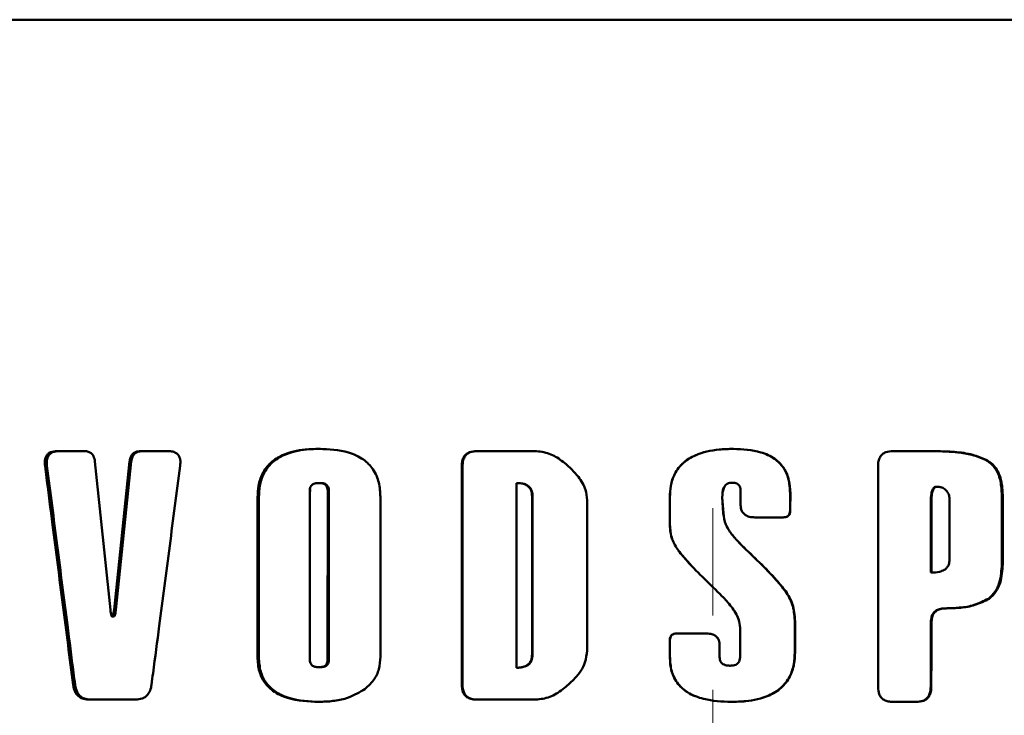
# Paper-space layout 'Лист1' of a CAD drawing. Units: millimetres. Extents: x -5778 to 1624, y 1701 to 7142.
# Drawn here: x -4092 to -4059, y 6694 to 6717 of the extents above; entities that cross this region are included whole.
import ezdxf

# ---------------------------------------------------------------- set-up
doc = ezdxf.new("R2010")
doc.units = ezdxf.units.MM

# ---------------------------------------------------------------- blocks, each defined once
blk = doc.blocks.new('SW_CENTERMARKSYMBOL_2')
at = {"color": 0, "linetype": 'Continuous', "lineweight": 18}
for p, q in [((0, 5), (0, 8.6)), ((0, 0), (0, 2.5)), ((-5, 0), (-8.6, 0)), ((0, 0), (-2.5, 0)), ((0, 0), (0, -2.5)), ((0, 0), (2.5, 0)), ((5, 0), (8.6, 0)), ((0, -5), (0, -8.6))]:
    blk.add_line(p, q, dxfattribs=at)

psp = doc.layouts.new('Лист1')

# ---------------------------------------------------------------- linework, layer by layer
at = {"color": 7, "linetype": 'Continuous', "lineweight": 50}
for p, q in [((-4068.496, 6717.261), (-4068.496, 6717.261)), ((-4089.621, 6702.78), (-4090.514, 6702.78)), ((-4086.803, 6702.78), (-4087.708, 6702.78)), ((-4074.623, 6702.779), (-4076.426, 6702.779)), ((-4076.426, 6702.779), (-4076.403, 6702.779)), ((-4067.802, 6702.854), (-4067.804, 6702.854)), ((-4062.461, 6702.778), (-4061.034, 6702.778)), ((-4061.012, 6702.778), (-4062.443, 6702.778)), ((-4062.443, 6702.778), (-4062.443, 6702.778)), ((-4061.012, 6702.778), (-4061.034, 6702.778)), ((-4090.924, 6702.287), (-4090.858, 6702.287)), ((-4088.726, 6697.446), (-4089.248, 6702.431)), ((-4088.084, 6702.431), (-4088.607, 6697.446)), ((-4088.548, 6697.446), (-4088.026, 6702.431)), ((-4088.084, 6702.431), (-4088.026, 6702.431)), ((-4076.925, 6702.281), (-4076.925, 6694.935)), ((-4076.925, 6702.281), (-4076.9, 6702.281)), ((-4076.9, 6694.935), (-4076.9, 6702.281)), ((-4062.943, 6702.28), (-4062.96, 6702.28)), ((-4062.943, 6702.28), (-4062.944, 6694.858)), ((-4059.311, 6702.487), (-4059.338, 6702.487)), ((-4081.723, 6701.709), (-4081.684, 6701.709)), ((-4075.091, 6695.507), (-4075.09, 6701.709)), ((-4075.09, 6701.709), (-4075.071, 6701.709)), ((-4067.99, 6701.69), (-4067.991, 6701.69)), ((-4060.948, 6701.586), (-4060.97, 6701.586)), ((-4083.786, 6701.232), (-4083.786, 6695.863)), ((-4083.786, 6701.232), (-4083.74, 6701.232)), ((-4083.741, 6695.863), (-4083.74, 6701.232)), ((-4082.028, 6695.775), (-4082.028, 6701.459)), ((-4082.028, 6701.459), (-4081.988, 6701.459)), ((-4081.43, 6701.459), (-4081.431, 6695.775)), ((-4081.392, 6701.459), (-4081.43, 6701.459)), ((-4081.392, 6701.459), (-4081.392, 6695.775)), ((-4079.66, 6695.874), (-4079.66, 6701.244)), ((-4074.565, 6701.266), (-4074.565, 6695.95)), ((-4074.547, 6701.266), (-4074.565, 6701.266)), ((-4074.547, 6701.266), (-4074.547, 6695.95)), ((-4069.939, 6701.231), (-4069.939, 6700.295)), ((-4069.939, 6701.231), (-4069.935, 6701.231)), ((-4069.935, 6700.295), (-4069.935, 6701.231)), ((-4068.175, 6701.237), (-4068.176, 6701.237)), ((-4068.176, 6701.237), (-4068.14, 6700.696)), ((-4068.139, 6700.696), (-4068.175, 6701.237)), ((-4067.565, 6701.47), (-4067.565, 6701.012)), ((-4065.889, 6701.376), (-4065.897, 6701.376)), ((-4065.897, 6701.376), (-4065.897, 6700.796)), ((-4065.89, 6700.796), (-4065.889, 6701.376)), ((-4058.785, 6701.3), (-4058.786, 6698.985)), ((-4058.757, 6701.3), (-4058.785, 6701.3)), ((-4058.757, 6698.985), (-4058.757, 6701.3)), ((-4072.713, 6696.083), (-4072.712, 6701.133)), ((-4061.152, 6701.087), (-4061.174, 6701.087)), ((-4061.174, 6698.7), (-4061.174, 6701.087)), ((-4061.152, 6698.7), (-4061.152, 6701.087)), ((-4060.541, 6701.143), (-4060.541, 6699.142)), ((-4068.139, 6700.696), (-4068.14, 6700.696)), ((-4065.89, 6700.796), (-4065.897, 6700.796)), ((-4069.939, 6700.295), (-4069.935, 6700.295)), ((-4067.081, 6700.555), (-4066.132, 6700.555)), ((-4067.861, 6699.995), (-4067.863, 6699.995)), ((-4067.723, 6699.831), (-4067.725, 6699.831)), ((-4067.719, 6699.826), (-4067.721, 6699.826)), ((-4067.721, 6699.826), (-4067.717, 6699.826)), ((-4067.715, 6699.826), (-4067.719, 6699.826)), ((-4067.715, 6699.826), (-4067.717, 6699.826)), ((-4067.517, 6699.614), (-4067.52, 6699.614)), ((-4069.651, 6699.44), (-4069.648, 6699.44)), ((-4058.786, 6698.985), (-4058.757, 6698.985)), ((-4061.174, 6698.7), (-4061.152, 6698.7)), ((-4066.045, 6698.078), (-4066.053, 6698.078)), ((-4059.209, 6697.824), (-4059.237, 6697.824)), ((-4088.607, 6697.446), (-4088.548, 6697.446)), ((-4060.671, 6697.5), (-4060.694, 6697.5)), ((-4060.655, 6697.5), (-4060.678, 6697.5)), ((-4088.677, 6697.227), (-4088.617, 6697.227)), ((-4088.648, 6697.234), (-4088.588, 6697.234)), ((-4065.732, 6697.089), (-4065.74, 6697.089)), ((-4065.74, 6697.089), (-4065.74, 6696.024)), ((-4065.732, 6696.024), (-4065.732, 6697.089)), ((-4061.152, 6697.009), (-4061.174, 6697.009)), ((-4068.747, 6696.66), (-4069.697, 6696.66)), ((-4067.578, 6696.85), (-4067.578, 6695.862)), ((-4069.939, 6696.419), (-4069.939, 6695.873)), ((-4069.939, 6696.419), (-4069.935, 6696.419)), ((-4069.935, 6695.873), (-4069.935, 6696.419)), ((-4074.565, 6695.95), (-4074.547, 6695.95)), ((-4068.263, 6695.862), (-4068.263, 6696.261)), ((-4068.263, 6696.261), (-4068.263, 6696.261)), ((-4068.263, 6696.261), (-4068.263, 6695.862)), ((-4065.74, 6696.024), (-4065.732, 6696.024)), ((-4083.786, 6695.863), (-4083.741, 6695.863)), ((-4081.431, 6695.775), (-4081.392, 6695.775)), ((-4069.939, 6695.873), (-4069.935, 6695.873)), ((-4068.263, 6695.862), (-4068.263, 6695.862)), ((-4081.724, 6695.525), (-4081.685, 6695.525)), ((-4075.09, 6695.507), (-4075.071, 6695.507)), ((-4067.914, 6695.576), (-4067.916, 6695.576)), ((-4067.768, 6695.594), (-4067.767, 6695.594)), ((-4089.978, 6694.931), (-4089.915, 6694.931)), ((-4076.925, 6694.935), (-4076.9, 6694.935)), ((-4061.154, 6694.858), (-4061.175, 6694.858)), ((-4089.438, 6694.438), (-4087.893, 6694.438)), ((-4089.438, 6694.438), (-4089.376, 6694.438)), ((-4087.893, 6694.438), (-4089.376, 6694.438)), ((-4076.427, 6694.437), (-4074.623, 6694.437)), ((-4076.427, 6694.437), (-4076.404, 6694.437)), ((-4074.605, 6694.437), (-4076.404, 6694.437)), ((-4074.623, 6694.437), (-4074.605, 6694.437)), ((-4062.444, 6694.36), (-4061.653, 6694.36)), ((-4061.653, 6694.36), (-4061.673, 6694.36))]:
    psp.add_line(p, q, dxfattribs=at)
for points, knots in [([(-4106.071, 6717.263), (-4105.467, 6717.263), (-4103.656, 6717.263), (-4100.527, 6717.263), (-4095.352, 6717.263), (-4088.534, 6717.262), (-4081.021, 6717.262), (-4074.387, 6717.261), (-4068.722, 6717.261), (-4063, 6717.26), (-4057.318, 6717.26), (-4051.77, 6717.26), (-4046.337, 6717.259), (-4041.016, 6717.259), (-4035.543, 6717.258), (-4032.05, 6717.258), (-4030.173, 6717.258)], [0, 0, 0, 0, 0.026872, 0.080636, 0.134401, 0.242097, 0.351626, 0.421257, 0.490887, 0.562541, 0.634194, 0.703825, 0.773455, 0.845109, 0.916762, 1, 1, 1, 1]), ([(-4068.496, 6717.261), (-4068.767, 6717.261), (-4070.879, 6717.261), (-4074.836, 6717.261), (-4080.37, 6717.262), (-4085.875, 6717.262), (-4092.015, 6717.262), (-4098.692, 6717.263), (-4103.229, 6717.263), (-4105.514, 6717.263)], [0, 0, 0, 0, 0.02071, 0.161559, 0.302408, 0.447349, 0.592289, 0.794665, 1, 1, 1, 1]), ([(-4090.514, 6702.78), (-4090.592, 6702.776), (-4090.703, 6702.769), (-4090.83, 6702.691), (-4090.892, 6702.609), (-4090.932, 6702.488), (-4090.934, 6702.378), (-4090.926, 6702.303), (-4090.924, 6702.287)], [0, 0, 0, 0, 0.312822, 0.448086, 0.584129, 0.709847, 0.936159, 1, 1, 1, 1]), ([(-4090.448, 6702.78), (-4090.526, 6702.775), (-4090.638, 6702.769), (-4090.764, 6702.69), (-4090.826, 6702.608), (-4090.866, 6702.487), (-4090.868, 6702.377), (-4090.859, 6702.303), (-4090.858, 6702.287)], [0, 0, 0, 0, 0.313334, 0.448429, 0.584283, 0.710116, 0.938039, 1, 1, 1, 1]), ([(-4089.248, 6702.431), (-4089.259, 6702.492), (-4089.275, 6702.588), (-4089.352, 6702.695), (-4089.446, 6702.757), (-4089.541, 6702.778), (-4089.603, 6702.78), (-4089.621, 6702.78)], [0, 0, 0, 0, 0.315215, 0.490674, 0.666457, 0.900948, 1, 1, 1, 1]), ([(-4087.708, 6702.78), (-4087.769, 6702.776), (-4087.864, 6702.769), (-4087.974, 6702.698), (-4088.043, 6702.607), (-4088.073, 6702.511), (-4088.081, 6702.448), (-4088.084, 6702.431)], [0, 0, 0, 0, 0.322175, 0.498018, 0.674206, 0.908005, 1, 1, 1, 1]), ([(-4087.651, 6702.78), (-4087.712, 6702.776), (-4087.806, 6702.769), (-4087.916, 6702.699), (-4087.985, 6702.607), (-4088.015, 6702.512), (-4088.023, 6702.449), (-4088.026, 6702.431)], [0, 0, 0, 0, 0.320553, 0.496303, 0.672396, 0.906224, 1, 1, 1, 1]), ([(-4086.384, 6702.287), (-4086.379, 6702.355), (-4086.37, 6702.461), (-4086.411, 6702.599), (-4086.476, 6702.686), (-4086.579, 6702.751), (-4086.691, 6702.777), (-4086.773, 6702.779), (-4086.803, 6702.78)], [0, 0, 0, 0, 0.261939, 0.404193, 0.547609, 0.674007, 0.879143, 1, 1, 1, 1]), ([(-4081.715, 6702.855), (-4081.872, 6702.851), (-4082.291, 6702.84), (-4082.861, 6702.716), (-4083.358, 6702.413), (-4083.637, 6702.044), (-4083.768, 6701.63), (-4083.78, 6701.361), (-4083.786, 6701.232)], [0, 0, 0, 0, 0.158225, 0.423145, 0.577982, 0.733923, 0.8735, 1, 1, 1, 1]), ([(-4081.675, 6702.855), (-4081.832, 6702.851), (-4082.25, 6702.84), (-4082.818, 6702.716), (-4083.313, 6702.414), (-4083.592, 6702.045), (-4083.723, 6701.631), (-4083.735, 6701.361), (-4083.74, 6701.232)], [0, 0, 0, 0, 0.1585043, 0.4218262, 0.57688, 0.7330351, 0.8727996, 1, 1, 1, 1]), ([(-4079.66, 6701.244), (-4079.668, 6701.405), (-4079.686, 6701.73), (-4079.878, 6702.18), (-4080.241, 6702.539), (-4080.865, 6702.816), (-4081.383, 6702.84), (-4081.715, 6702.855)], [0, 0, 0, 0, 0.1609641, 0.3232683, 0.4766788, 0.6646765, 1, 1, 1, 1]), ([(-4076.426, 6702.779), (-4076.508, 6702.774), (-4076.632, 6702.766), (-4076.78, 6702.684), (-4076.869, 6702.578), (-4076.918, 6702.437), (-4076.922, 6702.334), (-4076.925, 6702.281)], [0, 0, 0, 0, 0.3007866, 0.4587299, 0.6173936, 0.8049728, 1, 1, 1, 1]), ([(-4076.403, 6702.779), (-4076.485, 6702.774), (-4076.609, 6702.766), (-4076.756, 6702.683), (-4076.844, 6702.577), (-4076.893, 6702.437), (-4076.897, 6702.334), (-4076.9, 6702.281)], [0, 0, 0, 0, 0.301294, 0.458994, 0.617393, 0.805761, 1, 1, 1, 1]), ([(-4073.475, 6702.384), (-4073.604, 6702.482), (-4073.864, 6702.678), (-4074.278, 6702.774), (-4074.532, 6702.778), (-4074.623, 6702.779)], [0, 0, 0, 0, 0.387114, 0.77934, 1, 1, 1, 1]), ([(-4067.802, 6702.854), (-4067.962, 6702.85), (-4068.396, 6702.839), (-4068.986, 6702.715), (-4069.501, 6702.409), (-4069.788, 6702.039), (-4069.921, 6701.626), (-4069.933, 6701.358), (-4069.939, 6701.231)], [0, 0, 0, 0, 0.157443, 0.426933, 0.581188, 0.736552, 0.875635, 1, 1, 1, 1]), ([(-4067.804, 6702.854), (-4067.964, 6702.85), (-4068.396, 6702.839), (-4068.984, 6702.715), (-4069.496, 6702.41), (-4069.783, 6702.04), (-4069.917, 6701.627), (-4069.929, 6701.359), (-4069.935, 6701.231)], [0, 0, 0, 0, 0.1577216, 0.4255766, 0.5800606, 0.735652, 0.8749261, 1, 1, 1, 1]), ([(-4065.897, 6701.376), (-4065.907, 6701.538), (-4065.924, 6701.838), (-4066.109, 6702.243), (-4066.431, 6702.561), (-4067.007, 6702.817), (-4067.492, 6702.84), (-4067.804, 6702.854)], [0, 0, 0, 0, 0.176215, 0.325259, 0.474802, 0.660885, 1, 1, 1, 1]), ([(-4065.889, 6701.376), (-4065.899, 6701.538), (-4065.917, 6701.838), (-4066.102, 6702.242), (-4066.424, 6702.56), (-4067.002, 6702.817), (-4067.488, 6702.84), (-4067.802, 6702.854)], [0, 0, 0, 0, 0.175915, 0.324549, 0.473669, 0.659842, 1, 1, 1, 1]), ([(-4062.443, 6702.778), (-4062.525, 6702.773), (-4062.65, 6702.766), (-4062.798, 6702.683), (-4062.887, 6702.577), (-4062.936, 6702.436), (-4062.941, 6702.333), (-4062.943, 6702.28)], [0, 0, 0, 0, 0.3007866, 0.4587299, 0.6173936, 0.8049728, 1, 1, 1, 1]), ([(-4059.338, 6702.487), (-4059.486, 6702.549), (-4059.782, 6702.671), (-4060.357, 6702.76), (-4060.776, 6702.771), (-4061.034, 6702.778)], [0, 0, 0, 0, 0.2770752, 0.5524506, 1, 1, 1, 1]), ([(-4059.311, 6702.487), (-4059.459, 6702.548), (-4059.801, 6702.689), (-4060.381, 6702.763), (-4060.801, 6702.773), (-4061.012, 6702.778)], [0, 0, 0, 0, 0.2762773, 0.6350078, 1, 1, 1, 1]), ([(-4090.924, 6702.287), (-4090.907, 6702.155), (-4090.822, 6701.494), (-4090.623, 6699.938), (-4090.325, 6697.618), (-4090.094, 6695.827), (-4089.978, 6694.931)], [0, 0, 0, 0, 0.053886, 0.269428, 0.634714, 1, 1, 1, 1]), ([(-4089.915, 6694.931), (-4089.932, 6695.066), (-4090.018, 6695.737), (-4090.219, 6697.298), (-4090.516, 6699.616), (-4090.744, 6701.396), (-4090.858, 6702.287)], [0, 0, 0, 0, 0.0547432, 0.273716, 0.6368579, 1, 1, 1, 1]), ([(-4087.347, 6694.931), (-4087.33, 6695.063), (-4087.244, 6695.724), (-4087.04, 6697.28), (-4086.736, 6699.6), (-4086.502, 6701.391), (-4086.384, 6702.287)], [0, 0, 0, 0, 0.053886, 0.269429, 0.634715, 1, 1, 1, 1]), ([(-4072.712, 6701.133), (-4072.725, 6701.251), (-4072.756, 6701.533), (-4073.021, 6701.981), (-4073.309, 6702.237), (-4073.475, 6702.384)], [0, 0, 0, 0, 0.235367, 0.558874, 1, 1, 1, 1]), ([(-4058.785, 6701.3), (-4058.793, 6701.462), (-4058.806, 6701.755), (-4058.946, 6702.132), (-4059.14, 6702.368), (-4059.283, 6702.454), (-4059.338, 6702.487)], [0, 0, 0, 0, 0.349848, 0.635511, 0.860393, 1, 1, 1, 1]), ([(-4058.757, 6701.3), (-4058.764, 6701.462), (-4058.777, 6701.755), (-4058.918, 6702.132), (-4059.112, 6702.368), (-4059.256, 6702.454), (-4059.311, 6702.487)], [0, 0, 0, 0, 0.349611, 0.634727, 0.859766, 1, 1, 1, 1]), ([(-4082.028, 6701.459), (-4082.026, 6701.491), (-4082.022, 6701.546), (-4081.987, 6701.616), (-4081.932, 6701.667), (-4081.842, 6701.704), (-4081.768, 6701.707), (-4081.723, 6701.709)], [0, 0, 0, 0, 0.211495, 0.359194, 0.507241, 0.700461, 1, 1, 1, 1]), ([(-4081.723, 6701.709), (-4081.679, 6701.707), (-4081.609, 6701.703), (-4081.52, 6701.665), (-4081.467, 6701.613), (-4081.435, 6701.541), (-4081.432, 6701.489), (-4081.43, 6701.459)], [0, 0, 0, 0, 0.305982, 0.477522, 0.650736, 0.798221, 1, 1, 1, 1]), ([(-4081.684, 6701.709), (-4081.64, 6701.707), (-4081.57, 6701.703), (-4081.481, 6701.665), (-4081.429, 6701.613), (-4081.397, 6701.541), (-4081.394, 6701.489), (-4081.392, 6701.459)], [0, 0, 0, 0, 0.305625, 0.476936, 0.649905, 0.797404, 1, 1, 1, 1]), ([(-4075.09, 6701.709), (-4075.009, 6701.705), (-4074.885, 6701.699), (-4074.728, 6701.631), (-4074.634, 6701.543), (-4074.574, 6701.416), (-4074.568, 6701.321), (-4074.565, 6701.266)], [0, 0, 0, 0, 0.3080821, 0.4746296, 0.642665, 0.7906113, 1, 1, 1, 1]), ([(-4075.071, 6701.709), (-4074.99, 6701.705), (-4074.865, 6701.699), (-4074.709, 6701.631), (-4074.616, 6701.542), (-4074.556, 6701.415), (-4074.55, 6701.321), (-4074.547, 6701.266)], [0, 0, 0, 0, 0.30863, 0.474942, 0.642729, 0.790575, 1, 1, 1, 1]), ([(-4068.176, 6701.237), (-4068.171, 6701.34), (-4068.166, 6701.479), (-4068.082, 6701.622), (-4068.029, 6701.674), (-4067.996, 6701.685), (-4067.991, 6701.687)], [0, 0, 0, 0, 0.5874, 0.796781, 0.966641, 1, 1, 1, 1]), ([(-4068.175, 6701.237), (-4068.17, 6701.339), (-4068.164, 6701.477), (-4068.082, 6701.624), (-4068.009, 6701.685), (-4067.928, 6701.716), (-4067.872, 6701.718), (-4067.846, 6701.72)], [0, 0, 0, 0, 0.453928, 0.616578, 0.748612, 0.880602, 1, 1, 1, 1]), ([(-4067.846, 6701.72), (-4067.803, 6701.718), (-4067.736, 6701.714), (-4067.652, 6701.676), (-4067.602, 6701.625), (-4067.57, 6701.554), (-4067.567, 6701.501), (-4067.565, 6701.47)], [0, 0, 0, 0, 0.297028, 0.464886, 0.634134, 0.782472, 1, 1, 1, 1]), ([(-4061.174, 6701.087), (-4061.171, 6701.177), (-4061.168, 6701.311), (-4061.128, 6701.461), (-4061.086, 6701.531), (-4061.045, 6701.569), (-4061.004, 6701.584), (-4060.978, 6701.585), (-4060.97, 6701.586)], [0, 0, 0, 0, 0.455818, 0.678998, 0.782517, 0.870327, 0.958748, 1, 1, 1, 1]), ([(-4061.152, 6701.087), (-4061.15, 6701.177), (-4061.147, 6701.311), (-4061.106, 6701.461), (-4061.064, 6701.531), (-4061.023, 6701.569), (-4060.981, 6701.584), (-4060.956, 6701.585), (-4060.948, 6701.586)], [0, 0, 0, 0, 0.455527, 0.678722, 0.782336, 0.870255, 0.958776, 1, 1, 1, 1]), ([(-4060.948, 6701.586), (-4060.908, 6701.582), (-4060.82, 6701.575), (-4060.699, 6701.512), (-4060.606, 6701.412), (-4060.55, 6701.284), (-4060.544, 6701.192), (-4060.541, 6701.143)], [0, 0, 0, 0, 0.180048, 0.391365, 0.590842, 0.783307, 1, 1, 1, 1]), ([(-4067.565, 6701.012), (-4067.561, 6700.949), (-4067.555, 6700.844), (-4067.491, 6700.711), (-4067.395, 6700.622), (-4067.253, 6700.564), (-4067.144, 6700.558), (-4067.081, 6700.555)], [0, 0, 0, 0, 0.248319, 0.408559, 0.569655, 0.7536, 1, 1, 1, 1]), ([(-4067.863, 6699.995), (-4067.937, 6700.1), (-4068.086, 6700.311), (-4068.122, 6700.567), (-4068.14, 6700.696)], [0, 0, 0, 0, 0.495755, 1, 1, 1, 1]), ([(-4067.861, 6699.995), (-4067.935, 6700.1), (-4068.085, 6700.31), (-4068.121, 6700.567), (-4068.139, 6700.696)], [0, 0, 0, 0, 0.495397, 1, 1, 1, 1]), ([(-4066.132, 6700.555), (-4066.09, 6700.558), (-4066.028, 6700.562), (-4065.956, 6700.604), (-4065.914, 6700.657), (-4065.892, 6700.724), (-4065.89, 6700.772), (-4065.89, 6700.796)], [0, 0, 0, 0, 0.314065, 0.470675, 0.62788, 0.820128, 1, 1, 1, 1]), ([(-4066.028, 6700.574), (-4066.025, 6700.574), (-4066.002, 6700.578), (-4065.964, 6700.606), (-4065.922, 6700.656), (-4065.9, 6700.724), (-4065.898, 6700.772), (-4065.897, 6700.796)], [0, 0, 0, 0, 0.033162, 0.253353, 0.474379, 0.744787, 1, 1, 1, 1]), ([(-4069.939, 6700.295), (-4069.925, 6700.135), (-4069.899, 6699.826), (-4069.732, 6699.566), (-4069.651, 6699.44)], [0, 0, 0, 0, 0.517609, 1, 1, 1, 1]), ([(-4069.935, 6700.295), (-4069.921, 6700.135), (-4069.895, 6699.826), (-4069.728, 6699.566), (-4069.648, 6699.44)], [0, 0, 0, 0, 0.5177753, 1, 1, 1, 1]), ([(-4067.725, 6699.831), (-4067.725, 6699.831), (-4067.725, 6699.831), (-4067.726, 6699.832), (-4067.728, 6699.836), (-4067.741, 6699.851), (-4067.786, 6699.905), (-4067.829, 6699.956), (-4067.863, 6699.995)], [0, 0, 0, 0, 0.000748, 0.004038, 0.017091, 0.069209, 0.27759, 1, 1, 1, 1]), ([(-4067.723, 6699.831), (-4067.723, 6699.831), (-4067.723, 6699.831), (-4067.723, 6699.832), (-4067.726, 6699.836), (-4067.738, 6699.851), (-4067.783, 6699.905), (-4067.827, 6699.956), (-4067.861, 6699.995)], [0, 0, 0, 0, 0.000744, 0.004018, 0.017007, 0.068869, 0.276224, 1, 1, 1, 1]), ([(-4067.721, 6699.826), (-4067.721, 6699.826), (-4067.722, 6699.826), (-4067.723, 6699.827), (-4067.724, 6699.828), (-4067.725, 6699.829), (-4067.725, 6699.83), (-4067.725, 6699.831)], [0, 0, 0, 0, 0.181563, 0.365014, 0.525463, 0.720576, 1, 1, 1, 1]), ([(-4067.719, 6699.826), (-4067.719, 6699.826), (-4067.72, 6699.826), (-4067.721, 6699.827), (-4067.722, 6699.828), (-4067.722, 6699.829), (-4067.723, 6699.83), (-4067.723, 6699.831)], [0, 0, 0, 0, 0.1820282, 0.3659523, 0.526813, 0.7218536, 1, 1, 1, 1]), ([(-4067.52, 6699.614), (-4067.548, 6699.642), (-4067.596, 6699.691), (-4067.661, 6699.762), (-4067.698, 6699.805), (-4067.717, 6699.826)], [0, 0, 0, 0, 0.413815, 0.706845, 1, 1, 1, 1]), ([(-4067.517, 6699.614), (-4067.545, 6699.642), (-4067.593, 6699.691), (-4067.659, 6699.762), (-4067.696, 6699.805), (-4067.715, 6699.826)], [0, 0, 0, 0, 0.413253, 0.706564, 1, 1, 1, 1]), ([(-4066.053, 6698.078), (-4066.154, 6698.203), (-4066.427, 6698.54), (-4066.929, 6699.042), (-4067.323, 6699.423), (-4067.52, 6699.614)], [0, 0, 0, 0, 0.226351, 0.612862, 1, 1, 1, 1]), ([(-4066.046, 6698.078), (-4066.147, 6698.203), (-4066.421, 6698.54), (-4066.924, 6699.042), (-4067.319, 6699.423), (-4067.517, 6699.614)], [0, 0, 0, 0, 0.22603, 0.6127, 1, 1, 1, 1]), ([(-4069.652, 6699.439), (-4069.549, 6699.316), (-4069.272, 6698.983), (-4068.772, 6698.485), (-4068.382, 6698.105), (-4068.187, 6697.915)], [0, 0, 0, 0, 0.227445, 0.613515, 1, 1, 1, 1]), ([(-4069.648, 6699.439), (-4069.546, 6699.316), (-4069.27, 6698.983), (-4068.873, 6698.587), (-4068.588, 6698.308), (-4068.497, 6698.218)], [0, 0, 0, 0, 0.2864957, 0.7719076, 1, 1, 1, 1]), ([(-4060.541, 6699.142), (-4060.545, 6699.083), (-4060.553, 6698.985), (-4060.624, 6698.865), (-4060.731, 6698.777), (-4060.911, 6698.71), (-4061.061, 6698.704), (-4061.152, 6698.7)], [0, 0, 0, 0, 0.201788, 0.338541, 0.475203, 0.680438, 1, 1, 1, 1]), ([(-4059.237, 6697.824), (-4059.157, 6697.899), (-4058.996, 6698.048), (-4058.817, 6698.45), (-4058.798, 6698.772), (-4058.786, 6698.985)], [0, 0, 0, 0, 0.253684, 0.508902, 1, 1, 1, 1]), ([(-4059.209, 6697.824), (-4059.129, 6697.899), (-4058.968, 6698.048), (-4058.788, 6698.45), (-4058.769, 6698.773), (-4058.757, 6698.985)], [0, 0, 0, 0, 0.253963, 0.50939, 1, 1, 1, 1]), ([(-4065.741, 6697.089), (-4065.754, 6697.276), (-4065.78, 6697.631), (-4065.965, 6697.934), (-4066.053, 6698.078)], [0, 0, 0, 0, 0.52656, 1, 1, 1, 1]), ([(-4065.733, 6697.089), (-4065.746, 6697.276), (-4065.772, 6697.631), (-4065.958, 6697.934), (-4066.045, 6698.078)], [0, 0, 0, 0, 0.526408, 1, 1, 1, 1]), ([(-4068.187, 6697.915), (-4068.078, 6697.798), (-4067.859, 6697.564), (-4067.624, 6697.203), (-4067.59, 6696.946), (-4067.578, 6696.85)], [0, 0, 0, 0, 0.384109, 0.770615, 1, 1, 1, 1]), ([(-4060.678, 6697.5), (-4060.52, 6697.505), (-4060.195, 6697.514), (-4059.697, 6697.592), (-4059.392, 6697.746), (-4059.237, 6697.824)], [0, 0, 0, 0, 0.319422, 0.6524, 1, 1, 1, 1]), ([(-4060.655, 6697.5), (-4060.496, 6697.504), (-4060.171, 6697.514), (-4059.671, 6697.592), (-4059.366, 6697.746), (-4059.209, 6697.824)], [0, 0, 0, 0, 0.318534, 0.651977, 1, 1, 1, 1]), ([(-4088.667, 6697.234), (-4088.668, 6697.232), (-4088.67, 6697.23), (-4088.674, 6697.227), (-4088.676, 6697.227), (-4088.679, 6697.227), (-4088.683, 6697.229), (-4088.689, 6697.237), (-4088.704, 6697.277), (-4088.715, 6697.349), (-4088.723, 6697.414), (-4088.726, 6697.446)], [0, 0, 0, 0, 0.0277519, 0.0403053, 0.0529929, 0.063919, 0.0776982, 0.1028037, 0.1885328, 0.598135, 1, 1, 1, 1]), ([(-4088.607, 6697.446), (-4088.611, 6697.41), (-4088.618, 6697.352), (-4088.63, 6697.284), (-4088.64, 6697.249), (-4088.647, 6697.235), (-4088.652, 6697.229), (-4088.655, 6697.227), (-4088.658, 6697.227), (-4088.661, 6697.228), (-4088.664, 6697.23), (-4088.666, 6697.233), (-4088.667, 6697.234)], [0, 0, 0, 0, 0.448362, 0.72948, 0.842801, 0.899621, 0.928251, 0.939391, 0.950622, 0.960526, 0.976357, 1, 1, 1, 1]), ([(-4088.548, 6697.446), (-4088.552, 6697.41), (-4088.559, 6697.352), (-4088.57, 6697.284), (-4088.581, 6697.25), (-4088.586, 6697.236), (-4088.589, 6697.233), (-4088.589, 6697.233)], [0, 0, 0, 0, 0.496554, 0.808783, 0.934174, 0.997051, 1, 1, 1, 1]), ([(-4061.174, 6697.009), (-4061.169, 6697.092), (-4061.161, 6697.216), (-4061.078, 6697.362), (-4060.975, 6697.447), (-4060.835, 6697.495), (-4060.732, 6697.498), (-4060.678, 6697.5)], [0, 0, 0, 0, 0.303262, 0.457783, 0.612974, 0.798284, 1, 1, 1, 1]), ([(-4061.152, 6697.009), (-4061.147, 6697.092), (-4061.139, 6697.216), (-4061.056, 6697.362), (-4060.952, 6697.447), (-4060.813, 6697.495), (-4060.709, 6697.498), (-4060.655, 6697.5)], [0, 0, 0, 0, 0.302829, 0.457214, 0.612256, 0.798047, 1, 1, 1, 1]), ([(-4061.175, 6694.858), (-4061.175, 6695.018), (-4061.175, 6695.457), (-4061.174, 6696.174), (-4061.174, 6696.731), (-4061.174, 6697.009)], [0, 0, 0, 0, 0.2231208, 0.6115604, 1, 1, 1, 1]), ([(-4061.154, 6694.858), (-4061.154, 6695.018), (-4061.153, 6695.457), (-4061.152, 6696.174), (-4061.152, 6696.731), (-4061.152, 6697.009)], [0, 0, 0, 0, 0.223121, 0.61156, 1, 1, 1, 1]), ([(-4069.697, 6696.66), (-4069.738, 6696.657), (-4069.801, 6696.653), (-4069.873, 6696.61), (-4069.914, 6696.558), (-4069.936, 6696.491), (-4069.938, 6696.443), (-4069.939, 6696.419)], [0, 0, 0, 0, 0.3140653, 0.4706747, 0.6278798, 0.8201275, 1, 1, 1, 1]), ([(-4069.804, 6696.641), (-4069.807, 6696.64), (-4069.831, 6696.637), (-4069.868, 6696.609), (-4069.91, 6696.559), (-4069.932, 6696.491), (-4069.934, 6696.443), (-4069.935, 6696.419)], [0, 0, 0, 0, 0.033164, 0.253354, 0.47438, 0.744787, 1, 1, 1, 1]), ([(-4068.263, 6696.261), (-4068.267, 6696.319), (-4068.274, 6696.414), (-4068.341, 6696.527), (-4068.435, 6696.603), (-4068.575, 6696.652), (-4068.686, 6696.657), (-4068.747, 6696.66)], [0, 0, 0, 0, 0.243436, 0.390916, 0.538551, 0.742914, 1, 1, 1, 1]), ([(-4068.263, 6696.261), (-4068.268, 6696.32), (-4068.275, 6696.414), (-4068.342, 6696.528), (-4068.436, 6696.604), (-4068.576, 6696.653), (-4068.685, 6696.657), (-4068.746, 6696.66)], [0, 0, 0, 0, 0.244539, 0.39221, 0.54004, 0.744388, 1, 1, 1, 1]), ([(-4074.565, 6695.95), (-4074.57, 6695.881), (-4074.578, 6695.774), (-4074.656, 6695.647), (-4074.762, 6695.565), (-4074.912, 6695.514), (-4075.028, 6695.51), (-4075.091, 6695.507)], [0, 0, 0, 0, 0.257435, 0.405536, 0.553759, 0.761136, 1, 1, 1, 1]), ([(-4074.547, 6695.95), (-4074.552, 6695.881), (-4074.56, 6695.773), (-4074.639, 6695.647), (-4074.744, 6695.564), (-4074.893, 6695.514), (-4075.009, 6695.51), (-4075.071, 6695.507)], [0, 0, 0, 0, 0.258608, 0.406881, 0.555279, 0.762638, 1, 1, 1, 1]), ([(-4073.475, 6694.831), (-4073.354, 6694.936), (-4073.078, 6695.176), (-4072.773, 6695.604), (-4072.73, 6695.948), (-4072.713, 6696.083)], [0, 0, 0, 0, 0.318915, 0.731793, 1, 1, 1, 1]), ([(-4067.875, 6694.361), (-4067.715, 6694.365), (-4067.286, 6694.376), (-4066.699, 6694.502), (-4066.186, 6694.81), (-4065.896, 6695.188), (-4065.758, 6695.612), (-4065.746, 6695.89), (-4065.74, 6696.024)], [0, 0, 0, 0, 0.1558858, 0.4180446, 0.5731633, 0.7293394, 0.8699143, 1, 1, 1, 1]), ([(-4067.873, 6694.361), (-4067.713, 6694.365), (-4067.282, 6694.376), (-4066.693, 6694.502), (-4066.177, 6694.811), (-4065.887, 6695.189), (-4065.75, 6695.613), (-4065.738, 6695.891), (-4065.732, 6696.024)], [0, 0, 0, 0, 0.155613, 0.419353, 0.574274, 0.730254, 0.870644, 1, 1, 1, 1]), ([(-4083.786, 6695.863), (-4083.776, 6695.7), (-4083.757, 6695.402), (-4083.569, 6695.002), (-4083.244, 6694.682), (-4082.623, 6694.401), (-4082.084, 6694.377), (-4081.727, 6694.361)], [0, 0, 0, 0, 0.16513, 0.303625, 0.44233, 0.629863, 1, 1, 1, 1]), ([(-4083.741, 6695.863), (-4083.731, 6695.7), (-4083.712, 6695.401), (-4083.524, 6695.002), (-4083.199, 6694.681), (-4082.58, 6694.401), (-4082.043, 6694.377), (-4081.687, 6694.361)], [0, 0, 0, 0, 0.165424, 0.304296, 0.44339, 0.630846, 1, 1, 1, 1]), ([(-4081.724, 6695.525), (-4081.771, 6695.527), (-4081.845, 6695.531), (-4081.937, 6695.57), (-4081.991, 6695.623), (-4082.024, 6695.695), (-4082.027, 6695.746), (-4082.028, 6695.775)], [0, 0, 0, 0, 0.317485, 0.489175, 0.662608, 0.809713, 1, 1, 1, 1]), ([(-4081.431, 6695.775), (-4081.433, 6695.743), (-4081.436, 6695.688), (-4081.471, 6695.617), (-4081.525, 6695.567), (-4081.611, 6695.53), (-4081.682, 6695.527), (-4081.724, 6695.525)], [0, 0, 0, 0, 0.217252, 0.36861, 0.520457, 0.710866, 1, 1, 1, 1]), ([(-4081.392, 6695.775), (-4081.394, 6695.743), (-4081.398, 6695.688), (-4081.432, 6695.617), (-4081.486, 6695.566), (-4081.573, 6695.53), (-4081.643, 6695.527), (-4081.685, 6695.525)], [0, 0, 0, 0, 0.217601, 0.369233, 0.521367, 0.711499, 1, 1, 1, 1]), ([(-4080.234, 6694.754), (-4080.109, 6694.858), (-4079.877, 6695.049), (-4079.687, 6695.46), (-4079.669, 6695.736), (-4079.66, 6695.874)], [0, 0, 0, 0, 0.3708797, 0.6850521, 1, 1, 1, 1]), ([(-4069.939, 6695.873), (-4069.929, 6695.711), (-4069.91, 6695.385), (-4069.692, 6694.958), (-4069.309, 6694.63), (-4068.695, 6694.395), (-4068.186, 6694.374), (-4067.873, 6694.361)], [0, 0, 0, 0, 0.166543, 0.334842, 0.47731, 0.678569, 1, 1, 1, 1]), ([(-4069.935, 6695.873), (-4069.925, 6695.711), (-4069.905, 6695.385), (-4069.689, 6694.958), (-4069.306, 6694.63), (-4068.694, 6694.395), (-4068.187, 6694.374), (-4067.875, 6694.361)], [0, 0, 0, 0, 0.166835, 0.335427, 0.478306, 0.679369, 1, 1, 1, 1]), ([(-4067.914, 6695.576), (-4067.967, 6695.579), (-4068.05, 6695.583), (-4068.152, 6695.625), (-4068.213, 6695.679), (-4068.256, 6695.759), (-4068.26, 6695.823), (-4068.263, 6695.862)], [0, 0, 0, 0, 0.308917, 0.482073, 0.629255, 0.776602, 1, 1, 1, 1]), ([(-4067.916, 6695.576), (-4067.969, 6695.579), (-4068.052, 6695.583), (-4068.153, 6695.625), (-4068.214, 6695.679), (-4068.257, 6695.759), (-4068.261, 6695.823), (-4068.263, 6695.862)], [0, 0, 0, 0, 0.308621, 0.481517, 0.628719, 0.776074, 1, 1, 1, 1]), ([(-4067.578, 6695.862), (-4067.58, 6695.825), (-4067.584, 6695.763), (-4067.623, 6695.682), (-4067.685, 6695.624), (-4067.784, 6695.583), (-4067.865, 6695.579), (-4067.914, 6695.576)], [0, 0, 0, 0, 0.216383, 0.36884, 0.521862, 0.709963, 1, 1, 1, 1]), ([(-4089.978, 6694.931), (-4089.963, 6694.851), (-4089.938, 6694.72), (-4089.833, 6694.569), (-4089.697, 6694.475), (-4089.558, 6694.441), (-4089.467, 6694.439), (-4089.438, 6694.438)], [0, 0, 0, 0, 0.290223, 0.472896, 0.656085, 0.889961, 1, 1, 1, 1]), ([(-4089.915, 6694.931), (-4089.899, 6694.851), (-4089.874, 6694.72), (-4089.769, 6694.569), (-4089.635, 6694.475), (-4089.496, 6694.441), (-4089.405, 6694.439), (-4089.376, 6694.438)], [0, 0, 0, 0, 0.290675, 0.473422, 0.656701, 0.889829, 1, 1, 1, 1]), ([(-4087.893, 6694.438), (-4087.815, 6694.443), (-4087.687, 6694.451), (-4087.527, 6694.539), (-4087.419, 6694.667), (-4087.367, 6694.806), (-4087.352, 6694.9), (-4087.347, 6694.931)], [0, 0, 0, 0, 0.290061, 0.473794, 0.658144, 0.888069, 1, 1, 1, 1]), ([(-4081.727, 6694.361), (-4081.57, 6694.367), (-4081.258, 6694.378), (-4080.741, 6694.477), (-4080.419, 6694.653), (-4080.234, 6694.754)], [0, 0, 0, 0, 0.302647, 0.599152, 1, 1, 1, 1]), ([(-4076.925, 6694.935), (-4076.92, 6694.853), (-4076.912, 6694.728), (-4076.828, 6694.58), (-4076.722, 6694.492), (-4076.582, 6694.444), (-4076.479, 6694.439), (-4076.427, 6694.437)], [0, 0, 0, 0, 0.3009638, 0.4579469, 0.6155636, 0.8063254, 1, 1, 1, 1]), ([(-4076.9, 6694.935), (-4076.895, 6694.853), (-4076.887, 6694.728), (-4076.804, 6694.58), (-4076.698, 6694.492), (-4076.558, 6694.444), (-4076.455, 6694.439), (-4076.404, 6694.437)], [0, 0, 0, 0, 0.3013889, 0.4585177, 0.6162931, 0.8065715, 1, 1, 1, 1]), ([(-4074.623, 6694.437), (-4074.462, 6694.44), (-4074.138, 6694.448), (-4073.748, 6694.62), (-4073.547, 6694.775), (-4073.475, 6694.831)], [0, 0, 0, 0, 0.386995, 0.779346, 1, 1, 1, 1]), ([(-4062.944, 6694.858), (-4062.938, 6694.776), (-4062.93, 6694.651), (-4062.846, 6694.504), (-4062.739, 6694.416), (-4062.599, 6694.367), (-4062.496, 6694.363), (-4062.444, 6694.36)], [0, 0, 0, 0, 0.301135, 0.458037, 0.615566, 0.806605, 1, 1, 1, 1]), ([(-4061.673, 6694.36), (-4061.591, 6694.366), (-4061.467, 6694.373), (-4061.319, 6694.456), (-4061.231, 6694.562), (-4061.182, 6694.703), (-4061.178, 6694.806), (-4061.175, 6694.858)], [0, 0, 0, 0, 0.301373, 0.459129, 0.617588, 0.805772, 1, 1, 1, 1]), ([(-4061.653, 6694.36), (-4061.571, 6694.366), (-4061.447, 6694.373), (-4061.299, 6694.456), (-4061.21, 6694.562), (-4061.161, 6694.702), (-4061.156, 6694.805), (-4061.154, 6694.858)], [0, 0, 0, 0, 0.300866, 0.458865, 0.617589, 0.804986, 1, 1, 1, 1])]:
    psp.add_open_spline(points, degree=3, knots=knots, dxfattribs=at)

# ---------------------------------------------------------------- block references
at = {"color": 7, "linetype": 'Continuous', "lineweight": 0}
psp.add_blockref('SW_CENTERMARKSYMBOL_2', (-4068.496, 6692.263), dxfattribs=at)

doc.saveas('drawing.dxf')
